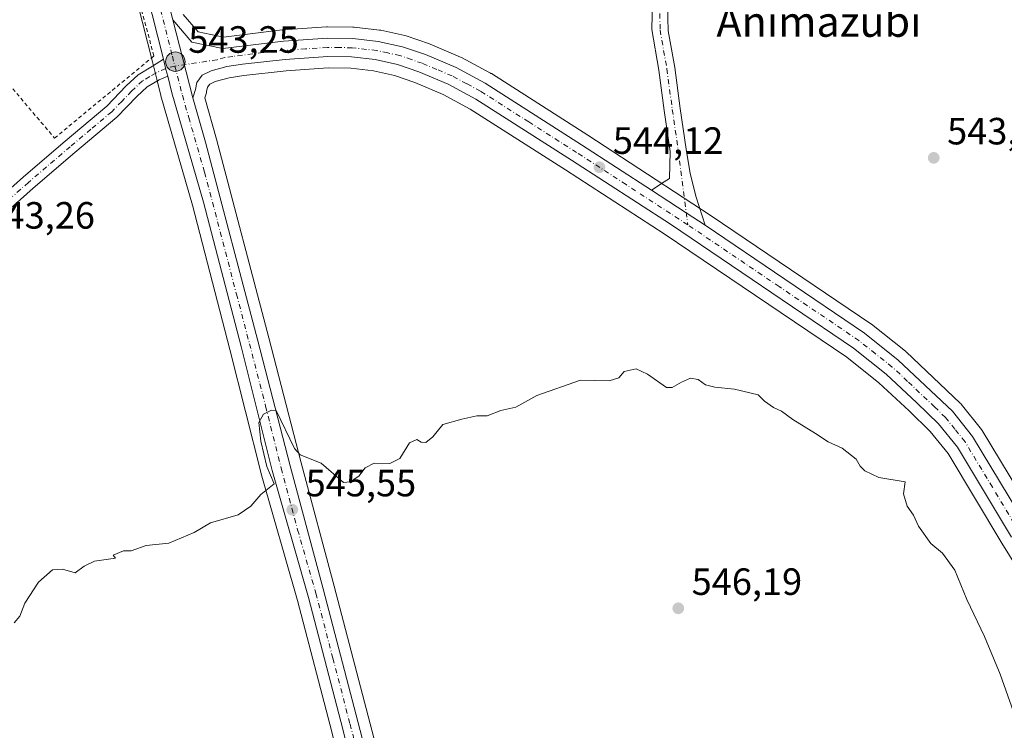
# Model space of a CAD drawing. Units: metres. Extents: x 576542 to 579971, y 4747365 to 4749717.
# Drawn here: x 578939 to 579199, y 4749401 to 4749588 of the extents above; entities that cross this region are included whole.
import ezdxf
from ezdxf.enums import TextEntityAlignment as Align

# ---------------------------------------------------------------- set-up
doc = ezdxf.new("R2010")
doc.units = ezdxf.units.M
doc.header["$MEASUREMENT"] = 0
doc.linetypes.add('DGN Style 2', pattern=[1.6480167562047852, 0.988810053722871, -0.6592067024819142])
doc.linetypes.add('DGN Style 4', pattern=[2.6384748266838614, 1.318413404963828, -0.6592067024819142, 0.001648016756204785, -0.6592067024819142])
for name, color, linetype, lineweight in [('Alambrada', 7, 'DGN Style 2', 0), ('Camino Cxs', 7, 'Continuous', 0), ('Camino eje', 30, 'DGN Style 4', 13), ('Carretera de calzada única Cxs', 7, 'Continuous', 13), ('Carretera de calzada única eje', 7, 'DGN Style 4', 0), ('Corriente natural eje', 4, 'DGN Style 4', 0), ('Curva de nivel normal', 30, 'Continuous', 0), ('Núcleo urbano CxS', 7, 'Continuous', 0), ('Prado CxS', 92, 'Continuous', 0), ('Punto de cota en terreno', 7, 'Continuous', 0), ('Punto kilométrico de carretera', 7, 'Continuous', 0), ('Rótulo de punto de cota en terreno', 7, 'Continuous', 0), ('Suelo desnudo CxS', 253, 'Continuous', 0), ('Texto cartográfico', 7, 'Continuous', 0)]:
    doc.layers.add(name, color=color, linetype=linetype, lineweight=lineweight)
doc.styles.add('Style-Arial', font='txt')

# ---------------------------------------------------------------- blocks, each defined once
blk = doc.blocks.new('*U8')
at = {"layer": 'Núcleo urbano CxS', "color": 7, "linetype": 'Continuous', "lineweight": 0}
for points in [[(579226.4027000006, 4749405.135700001, 542.6971999999951), (579198.2414999995, 4749450.413899999, 543.9032000000007), (579184.0346999997, 4749473.9987, 544.1437000000005), (579179.3278999999, 4749479.8563, 544.263300000006), (579173.7632999998, 4749485.2555, 544.273199999996), (579165.7515000004, 4749492.7147, 544.1686999999947), (579157.2938999999, 4749499.4397, 544.1959999999963), (579109.1243000003, 4749531.998299999, 544.0080000000017), (579083.0881000003, 4749548.8665, 543.7375999999931), (579057.9419, 4749564.9001, 543.4572999999946), (579050.8415000001, 4749568.712300001, 543.448000000004), (579043.3683000002, 4749571.8859, 543.3974000000017), (579037.9380999999, 4749573.737299999, 543.3374999999943), (579032.4062999999, 4749574.966700001, 543.369399999996), (579026.4587000003, 4749575.6327, 543.3861000000034), (579020.4659000002, 4749575.728499999, 543.3683000000019), (579009.3938999996, 4749574.9911, 543.2370999999986), (578998.2605, 4749573.766100001, 543.1793000000034), (578994.3441000005, 4749573.1417, 543.1575000000012), (578990.6781000001, 4749572.1647, 543.1489000000003), (578989.2537000002, 4749571.476700001, 543.1523000000016), (578988.6653000005, 4749570.6669, 543.1589999999997), (578988.4167, 4749569.4769, 543.1698999999935), (578988.3447000004, 4749569.198899999, 543.1725000000006), (578987.9115000004, 4749567.8069, 543.1861999999965), (578991.0329, 4749556.9705, 543.3242000000029), (578991.0509000003, 4749556.905300001, 543.3252999999969), (579004.8630999997, 4749504.5471, 544.2272999999988), (579013.3614999996, 4749471.572699999, 544.9119000000064), (579022.0701000001, 4749439.078299999, 545.6209999999992), (579040.0421000002, 4749370.4209, 546.9376000000047)], [(579021.4307000004, 4749400.5975, 546.2943999999989), (579012.4062999999, 4749435.2477, 545.4811000000045), (579002.7966999998, 4749468.6917, 544.7158999999956), (579002.7701000003, 4749468.7905, 544.7149999999965), (578994.5733000003, 4749501.4783, 544.0825000000041), (578984.6867000004, 4749539.546700001, 543.4951000000001), (578976.3579000002, 4749568.377499999, 543.0412000000069), (578976.3321000002, 4749568.473099999, 543.0385999999999), (578975.2319, 4749572.813899999, 542.9455000000017), (578974.0916999998, 4749577.3245, 542.8852000000043), (578962.0674999999, 4749624.8413, 541.7694999999949)], [(578982.2379000001, 4749589.8683, 542.860799999995), (578986.1407000005, 4749585.2501, 542.9213000000018), (578992.8295, 4749583.8781, 542.8997999999992), (579008.3295, 4749585.8071, 542.9015000000073), (579008.5009000005, 4749585.8235, 542.9018999999971), (579020.0708999997, 4749586.593499999, 542.9253000000026), (579020.2925000004, 4749586.5999, 542.9251999999979), (579027.0049000002, 4749586.499700001, 542.999299999996), (579027.2962999997, 4749586.4813, 543.0047999999952), (579034.0362999998, 4749585.7213, 543.1238000000012), (579034.2210999997, 4749585.694499999, 543.1272000000026), (579034.3485000003, 4749585.669299999, 543.1301999999996), (579040.7185000004, 4749584.259299999, 543.2562999999936), (579041.0411, 4749584.1687, 543.2621999999974), (579047.1785000004, 4749582.0689, 543.3395000000019), (579047.3535000002, 4749582.0011, 543.3410000000003), (579055.4234999996, 4749578.5711, 543.3410000000003), (579055.6671000002, 4749578.454500001, 543.3408000000054), (579063.3371000001, 4749574.344500001, 543.3794999999955), (579063.4200999998, 4749574.2981, 543.3800000000047), (579063.5333000004, 4749574.229499999, 543.3809000000037), (579088.9763000002, 4749558.0011, 543.6070999999939), (579107.0295000002, 4749546.2225, 543.9174000000058), (579121.5604999998, 4749536.738500001, 544.0176000000065), (579163.6413000004, 4749508.264699999, 544.040399999998), (579163.8271000005, 4749508.1283, 544.0390000000043), (579172.7571, 4749501.0283, 544.1826000000001), (579172.8185000002, 4749500.9783, 544.1834999999992), (579172.9527000003, 4749500.858700001, 544.1863000000012), (579187.2226999998, 4749487.3487, 543.979600000006), (579187.4583000002, 4749487.0985, 543.9712000000001), (579187.4993000003, 4749487.0485, 543.9700000000012), (579192.8393000001, 4749480.398499999, 543.6435999999958), (579193.0698999995, 4749480.0681, 543.6275000000023), (579207.5083, 4749456.097300001, 542.700800000006)]]:
    blk.add_polyline3d(points, dxfattribs=at)
blk = doc.blocks.new('*U13')
at = {"layer": 'Prado CxS', "color": 92, "linetype": 'Continuous', "lineweight": 0}
blk.add_polyline3d([(578802.3021, 4749704.207900001, 539.5446999999986), (578940.2411000002, 4749705.777100001, 539.9513000000006), (578940.3617000004, 4749705.2905, 539.9576999999991), (578940.3929000003, 4749705.171700001, 539.9593000000023), (578940.4014999997, 4749705.1163, 539.9599000000017), (578940.4237000003, 4749705.0283, 539.9609999999957), (578962.0674999999, 4749624.8413, 541.7694999999949), (578974.0916999998, 4749577.3245, 542.8852000000043), (578975.2319, 4749572.813899999, 542.9455000000017), (578976.3321000002, 4749568.473099999, 543.0385999999999), (578976.3579000002, 4749568.377499999, 543.0412000000069), (578984.6867000004, 4749539.546700001, 543.4951000000001), (578994.5733000003, 4749501.4783, 544.0825000000041), (579002.7701000003, 4749468.7905, 544.7149999999965), (579002.7966999998, 4749468.6917, 544.7158999999956), (579012.4062999999, 4749435.2477, 545.4811000000045), (579021.4307000004, 4749400.5975, 546.2943999999989), (579029.4250999996, 4749367.7213, 546.773000000001), (579029.4423000002, 4749367.653899999, 546.7731000000058), (579039.9703000002, 4749328.351100001, 547.4437999999936), (579050.2906999998, 4749289.029899999, 548.2630999999965), (579062.1015, 4749245.106699999, 549.220100000006), (579084.0273000002, 4749162.272500001, 550.9608000000007)], dxfattribs=at)
blk = doc.blocks.new('5PATER')
at = {"layer": 'Suelo desnudo CxS', "linetype": 'Continuous', "lineweight": 0}
h = blk.add_hatch(color=51, dxfattribs=at)
edge = h.paths.add_edge_path()
edge.add_ellipse((0, 0), major_axis=(-0.1095731443231308, -0.1110710700762829), ratio=0.9994222409660322, start_angle=0, end_angle=360)
blk = doc.blocks.new('5HITCA')
at = {"layer": 'Corriente natural eje', "linetype": 'Continuous', "lineweight": 0}
h = blk.add_hatch(color=1, dxfattribs=at)
edge = h.paths.add_edge_path()
edge.add_arc((0, 0), 0.2558578010358639, 0, 360)
at = {"layer": 'Corriente natural eje', "color": 7, "linetype": 'Continuous', "lineweight": 0}
blk.add_circle((0, 0), 0.2558578010358639, dxfattribs=at)

msp = doc.modelspace()

# ---------------------------------------------------------------- linework, layer by layer
at = {"layer": 'Alambrada', "color": 7, "linetype": 'DGN Style 2', "lineweight": 0}
msp.add_polyline3d([(578893.6201, 4749621.850099999, 541.2249000000012), (578948.2801000001, 4749557.220100001, 543.1897999999928), (578974.5000999998, 4749578.9001, 542.9722000000038), (578949.9401000004, 4749670.170100001, 540.8407000000007), (578949.7301000003, 4749671.0101, 540.8245000000024)], dxfattribs=at)
at = {"layer": 'Camino Cxs', "color": 7, "linetype": 'Continuous', "lineweight": 0, "extrusion": (-0.461329200557078, -0.1144401879772348, 0.8798174879423019), "elevation": -810163.876115482, "flags": 128}
msp.add_lwpolyline([(-4470457.850798119, 1500782.2611636), (-4470455.077082691, 1500782.275890779), (-4470453.218711712, 1500782.299033489)], dxfattribs=at)
at = {"layer": 'Camino Cxs', "color": 7, "linetype": 'Continuous', "lineweight": 0, "extrusion": (-0.5459346644209246, -0.8351934366761005, 0.06638723911096961), "elevation": -4282905.323905182, "flags": 128}
msp.add_lwpolyline([(-2113938.565062582, 285504.1368317666), (-2113927.610822496, 285504.2541906681), (-2113921.684574153, 285504.3999121393)], dxfattribs=at)
at = {"layer": 'Camino Cxs', "color": 7, "linetype": 'Continuous', "lineweight": 0}
for points in [[(579110.0191000003, 4749592.208900001, 542.7102000000014), (579110.2198999999, 4749585.547700001, 543.162599999996), (579111.9600999998, 4749575.8201, 542.8882000000012), (579113.3800999997, 4749565.0601, 543.1061999999947), (579114.9401000004, 4749554.3101, 543.4591999999975), (579116.0201000003, 4749547.9301, 543.8570999999939), (579117.5701000001, 4749541.6601, 544.2019), (579119.9101, 4749534.2401, 544.2985000000045), (579114.9442999996, 4749537.474500001, 544.1530999999959), (579105.7708999999, 4749543.4615, 544.0359999999928), (579109.1001000004, 4749545.6501, 543.9823000000034), (579110.5500999996, 4749546.600099999, 543.885500000004), (579110.7401000002, 4749553.6501, 543.5062000000034), (579109.1700999998, 4749564.470100001, 543.1008000000002), (579107.7600999996, 4749575.1601, 542.8390000000073), (579105.8435000004, 4749585.8947, 542.5886000000028), (579106.0169000002, 4749593.370300001, 542.4401000000071)], [(579105.7708999999, 4749543.4615, 544.0359999999928), (579109.1001000004, 4749545.6501, 543.9823000000034), (579110.5500999996, 4749546.600099999, 543.885500000004), (579110.7401000002, 4749553.6501, 543.5062000000034), (579109.1700999998, 4749564.470100001, 543.1008000000002), (579107.7600999996, 4749575.1601, 542.8390000000073), (579105.8435000004, 4749585.8947, 542.5886000000028), (579106.0169000002, 4749593.370300001, 542.4401000000071)], [(579110.0191000003, 4749592.208900001, 542.7102000000014), (579110.2198999999, 4749585.547700001, 543.162599999996), (579111.9600999998, 4749575.8201, 542.8882000000012), (579113.3800999997, 4749565.0601, 543.1061999999947), (579114.9401000004, 4749554.3101, 543.4591999999975), (579116.0201000003, 4749547.9301, 543.8570999999939), (579117.5701000001, 4749541.6601, 544.2019), (579119.9101, 4749534.2401, 544.2985000000045)], [(578931.6401000004, 4749539.5001, 543.0647000000026), (578940.1101000002, 4749547.020099999, 543.022100000002), (578951.1300999997, 4749556.450099999, 543.3178999999947), (578962.0500999996, 4749565.630100001, 543.0988999999972), (578967.2200999996, 4749571.0101, 543.0071000000025), (578970.3400999998, 4749573.9301, 542.9812999999995), (578974.1501000002, 4749576.1601, 543.0038000000059), (578977.0023999996, 4749578.047900001, 542.9833000000071), (578977.6829000004, 4749575.358899999, 542.9903000000049), (578978.1501000002, 4749573.5601, 543.0013000000035), (578977.1201, 4749573.110099999, 542.9820999999939), (578975.8501000004, 4749572.620100001, 542.983699999997), (578972.7001, 4749570.770099999, 543.0007000000041), (578969.9801000003, 4749568.220100001, 543.0127999999969), (578964.7401000002, 4749562.7601, 543.0531000000046), (578953.6700999998, 4749553.460100001, 543.1779999999999), (578942.6801000005, 4749544.0601, 543.107799999998), (578925.8101000004, 4749529.0701, 543.1769000000058)], [(578931.6401000004, 4749539.5001, 543.0647000000026), (578940.1101000002, 4749547.020099999, 543.022100000002), (578951.1300999997, 4749556.450099999, 543.3178999999947), (578962.0500999996, 4749565.630100001, 543.0988999999972), (578967.2200999996, 4749571.0101, 543.0071000000025), (578970.3400999998, 4749573.9301, 542.9812999999995), (578974.1501000002, 4749576.1601, 543.0038000000059), (578977.0025000004, 4749578.047900001, 542.9833000000071)], [(578978.1501000002, 4749573.5601, 543.0013000000035), (578977.1201, 4749573.110099999, 542.9820999999939), (578975.8501000004, 4749572.620100001, 542.983699999997), (578972.7001, 4749570.770099999, 543.0007000000041), (578969.9801000003, 4749568.220100001, 543.0127999999969), (578964.7401000002, 4749562.7601, 543.0531000000046), (578953.6700999998, 4749553.460100001, 543.1779999999999), (578942.6801000005, 4749544.0601, 543.107799999998), (578925.8101000004, 4749529.0701, 543.1769000000058)]]:
    msp.add_polyline3d(points, dxfattribs=at)
at = {"layer": 'Camino eje', "color": 30, "linetype": 'DGN Style 4', "lineweight": 13}
for points in [[(579108.0179000003, 4749592.7895, 542.4897000000057), (579108.0311000004, 4749585.7213, 542.6992000000029), (579109.8601000002, 4749575.4901, 542.8610999999946), (579111.2751000002, 4749564.765100001, 543.1205000000045), (579112.8400999998, 4749553.9801, 543.4628999999986), (579115.3400999998, 4749534.370100001, 544.129700000005)], [(578980.0401, 4749576.210100001, 543.046100000007), (578977.6161000002, 4749575.6227, 542.9891000000061), (578975.0000999998, 4749574.390100001, 542.9925999999978), (578973.4250999996, 4749573.465100001, 542.9931999999973), (578971.5201000003, 4749572.350099999, 542.9946000000054), (578968.6001000004, 4749569.6151, 543.0093999999954), (578966.0151000004, 4749566.925100001, 543.0426000000007), (578963.3951000003, 4749564.1951, 543.0755000000064), (578957.8601000002, 4749559.545100001, 543.2057999999961), (578952.4001000002, 4749554.9551, 543.2880000000005), (578941.3951000003, 4749545.540100001, 543.0714000000007), (578937.1601, 4749541.780099999, 543.0981000000029)]]:
    msp.add_polyline3d(points, dxfattribs=at)
at = {"layer": 'Carretera de calzada única Cxs', "color": 7, "linetype": 'Continuous', "lineweight": 13, "extrusion": (-0.145816084304667, -0.01716216418835322, 0.9891628428516844), "elevation": -165400.0987858124, "flags": 128}
msp.add_lwpolyline([(-4649341.876028306, 1118020.225434038), (-4649390.508722096, 1118013.763893906), (-4649472.701602891, 1118001.504880433)], dxfattribs=at)
at = {"layer": 'Carretera de calzada única Cxs', "color": 7, "linetype": 'Continuous', "lineweight": 13, "extrusion": (-0.004193680036920366, 0.01637759135602496, 0.9998570835620073), "elevation": 75901.54745370804, "flags": 128}
msp.add_lwpolyline([(-1739060.911687825, -4456851.404177854), (-1739060.911687825, -4456872.692492208)], dxfattribs=at)
msp.add_lwpolyline([(-1739060.911687825, -4456851.404177854), (-1739060.911687825, -4456872.692492208)], dxfattribs=at)
at = {"layer": 'Carretera de calzada única Cxs', "color": 7, "linetype": 'Continuous', "lineweight": 13, "extrusion": (-0.461329200557078, -0.1144401879772348, 0.8798174879423019), "elevation": -810163.876115482, "flags": 128}
msp.add_lwpolyline([(-4470457.850798119, 1500782.2611636), (-4470455.077082691, 1500782.275890779), (-4470453.218711712, 1500782.299033489)], dxfattribs=at)
at = {"layer": 'Carretera de calzada única Cxs', "color": 7, "linetype": 'Continuous', "lineweight": 13, "extrusion": (-0.5459346644209246, -0.8351934366761005, 0.06638723911096961), "elevation": -4282905.323905182, "flags": 128}
msp.add_lwpolyline([(-2113938.565062582, 285504.1368317666), (-2113927.610822496, 285504.2541906681), (-2113921.684574153, 285504.3999121393)], dxfattribs=at)
at = {"layer": 'Carretera de calzada única Cxs', "color": 7, "linetype": 'Continuous', "lineweight": 13}
for points in [[(579032.3400999998, 4749368.4301, 547.0179999999964), (579024.3400999998, 4749401.3301, 546.4550000000017), (579015.3000999996, 4749436.040100001, 545.874299999996), (579005.6801000005, 4749469.520099999, 544.9057999999932), (578997.4801000003, 4749502.220100001, 544.324099999998), (578987.5800999999, 4749540.340100001, 543.5984000000026), (578979.2401000002, 4749569.210100001, 543.0769), (578978.1501000002, 4749573.5601, 543.0013000000035), (578977.6829000004, 4749575.358899999, 542.9903000000049), (578977.0023999996, 4749578.047900001, 542.9833000000071), (578964.9700999996, 4749625.600099999, 542.034599999999), (578943.3195000002, 4749705.812100001, 540.234700000001), (578948.9508999996, 4749705.8762, 540.4502999999969), (578951.1001000004, 4749696.0801, 540.6649000000034), (578969.7600999996, 4749626.850099999, 542.0725999999995), (578979.5000999998, 4749588.460100001, 542.8608999999997), (578984.7801000001, 4749567.840100001, 543.2207999999955), (578988.1501000002, 4749556.140100001, 543.430600000007), (579001.9600999998, 4749503.790100001, 544.423299999995), (579010.4600999998, 4749470.8101, 545.1138000000064), (579019.1700999998, 4749438.3101, 545.7213999999949), (579037.1401000004, 4749369.6601, 547.1006999999954)], [(579200.8000999996, 4749451.9801, 543.6858000000066), (579186.5000999998, 4749475.720100001, 544.5871000000043), (579181.5500999996, 4749481.880100001, 544.7666999999929), (579175.8300999999, 4749487.4301, 544.4579999999987), (579167.7100999998, 4749494.9901, 544.3353999999963), (579159.0701000001, 4749501.860099999, 544.3261000000057), (579110.7801000001, 4749534.5001, 544.0601000000024), (579084.7100999998, 4749551.390100001, 543.9104999999981), (579059.4600999998, 4749567.4901, 543.5672999999952), (579052.1401000004, 4749571.420100001, 543.5066999999982), (579044.4401000004, 4749574.690099999, 543.8784000000014), (579038.7500999998, 4749576.630100001, 543.7819000000018), (579032.9001000002, 4749577.9301, 543.4839000000065), (579026.6501000002, 4749578.630100001, 543.3996000000043), (579020.3901000004, 4749578.7301, 543.3448999999965), (579009.1300999997, 4749577.9801, 543.2764000000025), (578997.8601000002, 4749576.7401, 543.1864999999962), (578993.7200999996, 4749576.0801, 543.1679000000004), (578989.6300999997, 4749574.9901, 543.1693999999989), (578987.2701000003, 4749573.850099999, 543.1785999999993), (578985.8601000002, 4749571.9101, 543.188599999994), (578985.4801000003, 4749570.090100001, 543.2075000000041), (578984.7801000001, 4749567.840100001, 543.2207999999955), (578979.5000999998, 4749588.460100001, 542.8608999999997), (578984.5201000003, 4749582.520099999, 542.9756000000052), (578992.7100999998, 4749580.840100001, 543.0822999999946), (579008.7001, 4749582.8301, 543.1935999999987), (579020.2701000003, 4749583.600099999, 543.2737000000052), (579026.9600999998, 4749583.5001, 543.3527999999933), (579033.7001, 4749582.7401, 543.4504000000015), (579040.0701000001, 4749581.3301, 543.5356999999931), (579046.1801000005, 4749579.2401, 543.5322000000015), (579054.2500999998, 4749575.8101, 543.5151999999945), (579061.9200999998, 4749571.700099999, 543.585500000001), (579087.3501000004, 4749555.4801, 543.797900000005), (579105.7708999999, 4749543.4615, 544.0359999999928), (579114.9442999996, 4749537.474500001, 544.1530999999959), (579119.9101, 4749534.2401, 544.2985000000045), (579161.9600999998, 4749505.780099999, 544.620299999995), (579170.8901000004, 4749498.6801, 544.5004999999946), (579185.1601, 4749485.170100001, 547.8611999999994), (579190.5000999998, 4749478.520099999, 546.4665999999997), (579204.9501, 4749454.530099999, 543.1543999999994)], [(578979.5000999998, 4749588.460100001, 542.8608999999997), (578984.5201000003, 4749582.520099999, 542.9756000000052), (578992.7100999998, 4749580.840100001, 543.0822999999946), (579008.7001, 4749582.8301, 543.1935999999987), (579020.2701000003, 4749583.600099999, 543.2737000000052), (579026.9600999998, 4749583.5001, 543.3527999999933), (579033.7001, 4749582.7401, 543.4504000000015), (579040.0701000001, 4749581.3301, 543.5356999999931), (579046.1801000005, 4749579.2401, 543.5322000000015), (579054.2500999998, 4749575.8101, 543.5151999999945), (579061.9200999998, 4749571.700099999, 543.585500000001), (579087.3501000004, 4749555.4801, 543.797900000005), (579105.7708999999, 4749543.4615, 544.0359999999928)], [(579200.8000999996, 4749451.9801, 543.6858000000066), (579186.5000999998, 4749475.720100001, 544.5871000000043), (579181.5500999996, 4749481.880100001, 544.7666999999929), (579175.8300999999, 4749487.4301, 544.4579999999987), (579167.7100999998, 4749494.9901, 544.3353999999963), (579159.0701000001, 4749501.860099999, 544.3261000000057), (579110.7801000001, 4749534.5001, 544.0601000000024), (579084.7100999998, 4749551.390100001, 543.9104999999981), (579059.4600999998, 4749567.4901, 543.5672999999952), (579052.1401000004, 4749571.420100001, 543.5066999999982), (579044.4401000004, 4749574.690099999, 543.8784000000014), (579038.7500999998, 4749576.630100001, 543.7819000000018), (579032.9001000002, 4749577.9301, 543.4839000000065), (579026.6501000002, 4749578.630100001, 543.3996000000043), (579020.3901000004, 4749578.7301, 543.3448999999965), (579009.1300999997, 4749577.9801, 543.2764000000025), (578997.8601000002, 4749576.7401, 543.1864999999962), (578993.7200999996, 4749576.0801, 543.1679000000004), (578989.6300999997, 4749574.9901, 543.1693999999989), (578987.2701000003, 4749573.850099999, 543.1785999999993), (578985.8601000002, 4749571.9101, 543.188599999994), (578985.4801000003, 4749570.090100001, 543.2075000000041), (578984.7801000001, 4749567.840100001, 543.2207999999955)], [(579169.4029000001, 4748850.0101, 558.0121000000072), (579169.1815, 4748850.828500001, 557.9869999999937), (579154.2600999996, 4748906.0801, 556.9759000000049), (579146.3300999999, 4748934.7601, 556.1545000000042), (579137.7100999998, 4748968.6601, 555.386599999998), (579128.0401, 4749004.960100001, 554.4955999999949), (579118.1201, 4749044.0801, 553.7403999999951), (579108.0000999998, 4749083.4001, 552.8390000000073), (579096.8400999998, 4749124.520099999, 552.0941000000021), (579086.9301000005, 4749163.030099999, 551.2396000000008), (579065.0000999998, 4749245.880100001, 549.7621999999974), (579053.1901000004, 4749289.800100001, 548.4673999999941), (579042.8701, 4749329.120100001, 547.8656000000046), (579032.3400999998, 4749368.4301, 547.0179999999964), (579024.3400999998, 4749401.3301, 546.4550000000017), (579015.3000999996, 4749436.040100001, 545.874299999996), (579005.6801000005, 4749469.520099999, 544.9057999999932), (578997.4801000003, 4749502.220100001, 544.324099999998), (578987.5800999999, 4749540.340100001, 543.5984000000026), (578979.2401000002, 4749569.210100001, 543.0769), (578978.1501000002, 4749573.5601, 543.0013000000035)], [(578984.7801000001, 4749567.840100001, 543.2207999999955), (578988.1501000002, 4749556.140100001, 543.430600000007), (579001.9600999998, 4749503.790100001, 544.423299999995), (579010.4600999998, 4749470.8101, 545.1138000000064), (579019.1700999998, 4749438.3101, 545.7213999999949), (579037.1401000004, 4749369.6601, 547.1006999999954), (579058.6501000002, 4749287.7301, 548.6067999999941), (579069.8601000002, 4749244.870100001, 549.6247000000003), (579081.7401000002, 4749199.0101, 550.5939999999973), (579091.3300999999, 4749164.590100001, 551.3252999999969), (579094.3800999997, 4749151.520099999, 551.5678999999947), (579094.9664000003, 4749149.324100001, 551.6042000000016)], [(579119.9101, 4749534.2401, 544.2985000000045), (579161.9600999998, 4749505.780099999, 544.620299999995), (579170.8901000004, 4749498.6801, 544.5004999999946), (579185.1601, 4749485.170100001, 547.8611999999994), (579190.5000999998, 4749478.520099999, 546.4665999999997), (579204.9501, 4749454.530099999, 543.1543999999994), (579228.6201, 4749416.530099999, 542.3478000000032), (579237.3701, 4749406.360099999, 541.9723999999987), (579247.5900999998, 4749397.130100001, 541.4676000000036), (579264.7001, 4749385.9901, 543.5660999999964)]]:
    msp.add_polyline3d(points, dxfattribs=at)
at = {"layer": 'Carretera de calzada única eje', "color": 7, "linetype": 'DGN Style 4', "lineweight": 0}
for points in [[(578946.1290999996, 4749705.8441, 540.4106000000029), (578947.2100999998, 4749700.940099999, 540.5464999999967), (578958.0301000001, 4749660.840100001, 541.3984999999957), (578967.3601000002, 4749626.220100001, 542.124800000005), (578972.2301000003, 4749607.030099999, 542.516499999998), (578979.3701, 4749578.8301, 543.0031000000017), (578980.0401, 4749576.210100001, 543.046100000007)], [(579115.3400999998, 4749534.370100001, 544.129700000005), (579099.0601000004, 4749544.9901, 543.9572000000044), (579086.0301000001, 4749553.4301, 543.8583000000071), (579073.4001000002, 4749561.4801, 543.7188000000025), (579060.6901000004, 4749569.590100001, 543.585699999996), (579057.0301000001, 4749571.5601, 543.5815000000002), (579053.2001, 4749573.610099999, 543.5282000000007), (579049.1601, 4749575.3301, 543.5121000000072), (579045.3101000004, 4749576.960100001, 543.6407000000036), (579042.4700999996, 4749577.9301, 543.6818000000058), (579039.4101, 4749578.9801, 543.624800000005), (579036.2200999996, 4749579.6801, 543.5592999999935), (579033.3000999996, 4749580.3301, 543.480899999995), (579026.8101000004, 4749581.0601, 543.4149000000034), (579023.4600999998, 4749581.110099999, 543.3834999999963), (579020.3300999999, 4749581.1601, 543.3478000000032), (579014.5401, 4749580.780099999, 543.2921999999963), (579008.9101, 4749580.4001, 543.2416999999987), (579003.2801000001, 4749579.780099999, 543.2072999999946), (578995.2801000001, 4749578.790100001, 543.1392000000051), (578993.2200999996, 4749578.460100001, 543.1282000000066), (578991.1700999998, 4749577.9101, 543.1284000000014), (578980.0401, 4749576.210100001, 543.046100000007)], [(578980.0401, 4749576.210100001, 543.046100000007), (578982.0100999996, 4749568.520099999, 543.1521000000066), (578983.7001, 4749562.670100001, 543.2544000000053), (578987.8601000002, 4749548.2401, 543.556500000006), (578991.3201000001, 4749535.1501, 543.7897999999988), (578996.2701000003, 4749516.090100001, 544.1287000000011), (578999.7200999996, 4749503.0001, 544.363599999997), (579003.9700999996, 4749486.5101, 544.6919999999955), (579008.0701000001, 4749470.1601, 545.0138000000006), (579012.4200999998, 4749453.9101, 545.4308000000019), (579017.2301000003, 4749437.170100001, 545.8041999999987), (579021.7301000003, 4749420.0101, 546.2544000000053), (579026.2500999998, 4749402.6601, 546.4943000000058), (579030.7401000002, 4749385.4901, 546.7909000000072), (579034.7401000002, 4749369.040100001, 547.0666000000056), (579040.0000999998, 4749349.390100001, 547.408500000005), (579045.3800999997, 4749328.9101, 547.8853999999993), (579050.5401, 4749309.2501, 548.2856000000029), (579055.9200999998, 4749288.7601, 548.568499999994), (579061.8201000001, 4749266.800100001, 549.1472000000067), (579067.4301000005, 4749245.370100001, 549.6248999999953), (579073.3701, 4749222.440099999, 550.043399999995)], [(579262.6801000005, 4749384.4001, 541.611699999994), (579262.2301000003, 4749384.690099999, 541.5409999999974), (579246.2401000002, 4749395.100099999, 541.6606999999931), (579242.9401000004, 4749397.3301, 541.7446999999956), (579237.8300999999, 4749401.940099999, 541.9799000000058), (579234.8101000004, 4749404.5001, 542.238200000007), (579233.1601, 4749406.540100001, 542.2277999999933), (579228.7801000001, 4749411.620100001, 542.6153000000049), (579214.7100999998, 4749434.2501, 543.0926000000036), (579202.8800999997, 4749453.2501, 543.4422999999952), (579195.7200999996, 4749465.120100001, 544.5400999999983), (579188.5000999998, 4749477.120100001, 545.0396999999939), (579185.8300999999, 4749480.440099999, 546.1845999999932), (579183.3501000004, 4749483.520099999, 546.022100000002), (579180.4901000002, 4749486.300100001, 546.0029999999971), (579173.3601000002, 4749493.050100001, 544.5371000000014), (579169.3000999996, 4749496.8301, 544.4158000000025), (579164.8300999999, 4749500.380100001, 544.4155000000028), (579160.5100999996, 4749503.8201, 544.4499999999971), (579139.4801000003, 4749518.050100001, 544.287599999996), (579115.3400999998, 4749534.370100001, 544.129700000005)]]:
    msp.add_polyline3d(points, dxfattribs=at)
at = {"layer": 'Curva de nivel normal', "color": 30, "linetype": 'Continuous', "lineweight": 0, "elevation": 545, "flags": 128}
msp.add_lwpolyline([(579201.2699999996, 4749405.869999999), (579197.7800000003, 4749415.84), (579193.6699999999, 4749425.76), (579188.9900000002, 4749435.5), (579185.8499999996, 4749443.26), (579182.5800000001, 4749447.720000001), (579179.5099999999, 4749450.310000001), (579176.2400000002, 4749454.859999999), (579174.9199999999, 4749457.789999999), (579173.2400000002, 4749460.119999999), (579172.25, 4749463.42), (579172.7199999997, 4749466.52), (579165.75, 4749467.74), (579162.0700000003, 4749469.460000001), (579160.8600000005, 4749470.66), (579159.75, 4749472.550000001), (579156.1200000001, 4749475.449999999), (579152.3899999997, 4749477.130000001), (579149.0599999996, 4749479.32), (579143.0599999996, 4749482.970000001), (579140.0599999996, 4749485.220000001), (579137.9400000004, 4749486.140000001), (579135.5800000001, 4749487.859999999), (579133.9400000004, 4749489.529999999), (579127.6600000003, 4749491.039999999), (579122.4600000001, 4749491.49), (579119.9900000002, 4749492.130000001), (579118.0599999996, 4749493.57), (579116.0599999996, 4749493.939999999), (579113.7300000004, 4749492.850000001), (579111.2800000003, 4749491.449999999), (579109.7300000004, 4749491.430000001), (579104.7400000002, 4749494.980000001), (579101.7400000002, 4749496.359999999), (579098.5999999996, 4749495.65), (579097.1900000004, 4749494.02), (579094.5999999996, 4749493.189999999), (579087.0700000003, 4749493.369999999), (579075.5700000003, 4749489.34), (579069.9800000004, 4749486.210000001), (579065.9900000002, 4749485.369999999), (579062.4000000004, 4749483.949999999), (579059.7400000002, 4749483.939999999), (579055.7400000002, 4749483.119999999), (579050.7400000002, 4749481.699999999), (579048.0700000003, 4749478.42), (579046.2300000004, 4749476.939999999), (579045.0499999998, 4749476.980000001), (579043.9000000004, 4749477.689999999), (579041.9199999999, 4749476.859999999), (579039.3600000005, 4749472.74), (579036.7599999999, 4749471.359999999), (579032.6200000001, 4749471.51), (579030.2000000002, 4749470.279999999), (579028.5800000001, 4749468.050000001), (579026.2699999996, 4749466.59), (579024.5499999998, 4749466.41), (579018.6200000001, 4749471.449999999), (579013.0499999998, 4749473.720000001), (579011.5499999998, 4749475.33), (579006.7699999996, 4749485.380000001), (579005.5, 4749485.439999999), (579003.3899999997, 4749484.439999999), (579002.1399999997, 4749482.199999999), (579002.7300000004, 4749477.27), (579004.29, 4749470.600000001), (579006.2199999997, 4749466), (579002.75, 4749463.199999999), (579000.0800000001, 4749460.109999999), (578996.75, 4749457.859999999), (578989.4100000003, 4749455.779999999), (578985.0800000001, 4749453.15), (578978.4100000003, 4749450.350000001), (578972.4199999999, 4749449.74), (578968.5199999996, 4749448.359999999), (578966.5, 4749448.33), (578963.7300000004, 4749447.230000001), (578964.4000000004, 4749446.439999999), (578958.8300000001, 4749445.66), (578956.0899999999, 4749444.350000001), (578953.7599999999, 4749442.51), (578950.4199999999, 4749443.49), (578947.7599999999, 4749443.34), (578944.04, 4749440.130000001), (578940.4199999999, 4749434.52), (578939.0999999996, 4749431.140000001), (578937.5999999996, 4749429.380000001)], dxfattribs=at)
at = {"layer": 'Núcleo urbano CxS', "color": 7, "linetype": 'Continuous', "lineweight": 0}
for points in [[(578940.2411000002, 4749705.7772, 539.9513000000006), (578940.3617000004, 4749705.2905, 539.9576999999991), (578940.3929000003, 4749705.171700001, 539.9593000000023), (578940.4014999997, 4749705.1163, 539.9599000000017), (578940.4237000003, 4749705.0283, 539.9609999999957), (578962.0674999999, 4749624.8413, 541.7694999999949), (578974.0916999998, 4749577.3245, 542.8852000000043), (578975.2319, 4749572.813899999, 542.9455000000017), (578976.3321000002, 4749568.473099999, 543.0385999999999), (578976.3579000002, 4749568.377499999, 543.0412000000069), (578984.6867000004, 4749539.546700001, 543.4951000000001), (578994.5733000003, 4749501.4783, 544.0825000000041), (579002.7701000003, 4749468.7905, 544.7149999999965), (579002.7966999998, 4749468.6917, 544.7158999999956), (579012.4062999999, 4749435.2477, 545.4811000000045), (579021.4307000004, 4749400.5975, 546.2943999999989), (579029.4250999996, 4749367.7213, 546.773000000001), (579029.4423000002, 4749367.653899999, 546.7731000000058), (579039.9703000002, 4749328.351100001, 547.4437999999936), (579050.2906999998, 4749289.029899999, 548.2630999999965), (579062.1015, 4749245.106699999, 549.220100000006), (579084.0273000002, 4749162.272500001, 550.9608000000007)], [(578982.2379000001, 4749589.8683, 542.860799999995), (578986.1407000005, 4749585.2501, 542.9213000000018), (578992.8295, 4749583.8781, 542.8997999999992), (579008.3295, 4749585.8071, 542.9015000000073), (579008.5009000005, 4749585.8235, 542.9018999999971), (579020.0708999997, 4749586.593499999, 542.9253000000026), (579020.2925000004, 4749586.5999, 542.9251999999979), (579027.0049000002, 4749586.499700001, 542.999299999996), (579027.2962999997, 4749586.4813, 543.0047999999952), (579034.0362999998, 4749585.7213, 543.1238000000012), (579034.2210999997, 4749585.694499999, 543.1272000000026), (579034.3485000003, 4749585.669299999, 543.1301999999996), (579040.7185000004, 4749584.259299999, 543.2562999999936), (579041.0411, 4749584.1687, 543.2621999999974), (579047.1785000004, 4749582.0689, 543.3395000000019), (579047.3535000002, 4749582.0011, 543.3410000000003), (579055.4234999996, 4749578.5711, 543.3410000000003), (579055.6671000002, 4749578.454500001, 543.3408000000054), (579063.3371000001, 4749574.344500001, 543.3794999999955), (579063.4200999998, 4749574.2981, 543.3800000000047), (579063.5333000004, 4749574.229499999, 543.3809000000037), (579088.9763000002, 4749558.0011, 543.6070999999939), (579107.0295000002, 4749546.2225, 543.9174000000058), (579121.5604999998, 4749536.738500001, 544.0176000000065), (579163.6413000004, 4749508.264699999, 544.040399999998), (579163.8271000005, 4749508.1283, 544.0390000000043), (579172.7571, 4749501.0283, 544.1826000000001), (579172.8185000002, 4749500.9783, 544.1834999999992), (579172.9527000003, 4749500.858700001, 544.1863000000012), (579187.2226999998, 4749487.3487, 543.979600000006), (579187.4583000002, 4749487.0985, 543.9712000000001), (579187.4993000003, 4749487.0485, 543.9700000000012), (579192.8393000001, 4749480.398499999, 543.6435999999958), (579193.0698999995, 4749480.0681, 543.6275000000023), (579207.5083, 4749456.097300001, 542.700800000006)], [(579226.4027000006, 4749405.135700001, 542.6971999999951), (579198.2414999995, 4749450.413899999, 543.9032000000007), (579184.0346999997, 4749473.9987, 544.1437000000005), (579179.3278999999, 4749479.8563, 544.263300000006), (579173.7632999998, 4749485.2555, 544.273199999996), (579165.7515000004, 4749492.7147, 544.1686999999947), (579157.2938999999, 4749499.4397, 544.1959999999963), (579109.1243000003, 4749531.998299999, 544.0080000000017), (579083.0881000003, 4749548.8665, 543.7375999999931), (579057.9419, 4749564.9001, 543.4572999999946), (579050.8415000001, 4749568.712300001, 543.448000000004), (579043.3683000002, 4749571.8859, 543.3974000000017), (579037.9380999999, 4749573.737299999, 543.3374999999943), (579032.4062999999, 4749574.966700001, 543.369399999996), (579026.4587000003, 4749575.6327, 543.3861000000034), (579020.4659000002, 4749575.728499999, 543.3683000000019), (579009.3938999996, 4749574.9911, 543.2370999999986), (578998.2605, 4749573.766100001, 543.1793000000034), (578994.3441000005, 4749573.1417, 543.1575000000012), (578990.6781000001, 4749572.1647, 543.1489000000003), (578989.2537000002, 4749571.476700001, 543.1523000000016), (578988.6653000005, 4749570.6669, 543.1589999999997), (578988.4167, 4749569.4769, 543.1698999999935), (578988.3447000004, 4749569.198899999, 543.1725000000006), (578987.9115000004, 4749567.8069, 543.1861999999965), (578991.0329, 4749556.9705, 543.3242000000029), (578991.0509000003, 4749556.905300001, 543.3252999999969), (579004.8630999997, 4749504.5471, 544.2272999999988), (579013.3614999996, 4749471.572699999, 544.9119000000064), (579022.0701000001, 4749439.078299999, 545.6209999999992), (579040.0421000002, 4749370.4209, 546.9376000000047)]]:
    msp.add_polyline3d(points, dxfattribs=at)
at = {"layer": 'Prado CxS', "color": 92, "linetype": 'Continuous', "lineweight": 0}
for points in [[(578940.2411000002, 4749705.7772, 539.9513000000006), (578940.3617000004, 4749705.2905, 539.9576999999991), (578940.3929000003, 4749705.171700001, 539.9593000000023), (578940.4014999997, 4749705.1163, 539.9599000000017), (578940.4237000003, 4749705.0283, 539.9609999999957), (578962.0674999999, 4749624.8413, 541.7694999999949), (578974.0916999998, 4749577.3245, 542.8852000000043), (578975.2319, 4749572.813899999, 542.9455000000017), (578976.3321000002, 4749568.473099999, 543.0385999999999), (578976.3579000002, 4749568.377499999, 543.0412000000069), (578984.6867000004, 4749539.546700001, 543.4951000000001), (578994.5733000003, 4749501.4783, 544.0825000000041), (579002.7701000003, 4749468.7905, 544.7149999999965), (579002.7966999998, 4749468.6917, 544.7158999999956), (579012.4062999999, 4749435.2477, 545.4811000000045), (579021.4307000004, 4749400.5975, 546.2943999999989), (579029.4250999996, 4749367.7213, 546.773000000001), (579029.4423000002, 4749367.653899999, 546.7731000000058), (579039.9703000002, 4749328.351100001, 547.4437999999936), (579050.2906999998, 4749289.029899999, 548.2630999999965), (579062.1015, 4749245.106699999, 549.220100000006), (579084.0273000002, 4749162.272500001, 550.9608000000007)], [(579207.5083, 4749456.097300001, 542.700800000006), (579193.0698999995, 4749480.0681, 543.6275000000023), (579192.8393000001, 4749480.398499999, 543.6435999999958), (579187.4993000003, 4749487.0485, 543.9700000000012), (579187.4583000002, 4749487.0985, 543.9712000000001), (579187.2226999998, 4749487.3487, 543.979600000006), (579172.9527000003, 4749500.858700001, 544.1863000000012), (579172.8185000002, 4749500.9783, 544.1834999999992), (579172.7571, 4749501.0283, 544.1826000000001), (579163.8271000005, 4749508.1283, 544.0390000000043), (579163.6413000004, 4749508.264699999, 544.040399999998), (579121.5604999998, 4749536.738500001, 544.0176000000065), (579107.0295000002, 4749546.2225, 543.9174000000058), (579088.9763000002, 4749558.0011, 543.6070999999939), (579063.5333000004, 4749574.229499999, 543.3809000000037), (579063.4200999998, 4749574.2981, 543.3800000000047), (579063.3371000001, 4749574.344500001, 543.3794999999955), (579055.6671000002, 4749578.454500001, 543.3408000000054), (579055.4234999996, 4749578.5711, 543.3410000000003), (579047.3535000002, 4749582.0011, 543.3410000000003), (579047.1785000004, 4749582.0689, 543.3395000000019), (579041.0411, 4749584.1687, 543.2621999999974), (579040.7185000004, 4749584.259299999, 543.2562999999936), (579034.3485000003, 4749585.669299999, 543.1301999999996), (579034.2210999997, 4749585.694499999, 543.1272000000026), (579034.0362999998, 4749585.7213, 543.1238000000012), (579027.2962999997, 4749586.4813, 543.0047999999952), (579027.0049000002, 4749586.499700001, 542.999299999996), (579020.2925000004, 4749586.5999, 542.9251999999979), (579020.0708999997, 4749586.593499999, 542.9253000000026), (579008.5009000005, 4749585.8235, 542.9018999999971), (579008.3295, 4749585.8071, 542.9015000000073), (578992.8295, 4749583.8781, 542.8997999999992), (578986.1407000005, 4749585.2501, 542.9213000000018), (578982.2379000001, 4749589.8683, 542.860799999995)], [(578982.2379000001, 4749589.8683, 542.860799999995), (578986.1407000005, 4749585.2501, 542.9213000000018), (578992.8295, 4749583.8781, 542.8997999999992), (579008.3295, 4749585.8071, 542.9015000000073), (579008.5009000005, 4749585.8235, 542.9018999999971), (579020.0708999997, 4749586.593499999, 542.9253000000026), (579020.2925000004, 4749586.5999, 542.9251999999979), (579027.0049000002, 4749586.499700001, 542.999299999996), (579027.2962999997, 4749586.4813, 543.0047999999952), (579034.0362999998, 4749585.7213, 543.1238000000012), (579034.2210999997, 4749585.694499999, 543.1272000000026), (579034.3485000003, 4749585.669299999, 543.1301999999996), (579040.7185000004, 4749584.259299999, 543.2562999999936), (579041.0411, 4749584.1687, 543.2621999999974), (579047.1785000004, 4749582.0689, 543.3395000000019), (579047.3535000002, 4749582.0011, 543.3410000000003), (579055.4234999996, 4749578.5711, 543.3410000000003), (579055.6671000002, 4749578.454500001, 543.3408000000054), (579063.3371000001, 4749574.344500001, 543.3794999999955), (579063.4200999998, 4749574.2981, 543.3800000000047), (579063.5333000004, 4749574.229499999, 543.3809000000037), (579088.9763000002, 4749558.0011, 543.6070999999939), (579107.0295000002, 4749546.2225, 543.9174000000058), (579121.5604999998, 4749536.738500001, 544.0176000000065), (579163.6413000004, 4749508.264699999, 544.040399999998), (579163.8271000005, 4749508.1283, 544.0390000000043), (579172.7571, 4749501.0283, 544.1826000000001), (579172.8185000002, 4749500.9783, 544.1834999999992), (579172.9527000003, 4749500.858700001, 544.1863000000012), (579187.2226999998, 4749487.3487, 543.979600000006), (579187.4583000002, 4749487.0985, 543.9712000000001), (579187.4993000003, 4749487.0485, 543.9700000000012), (579192.8393000001, 4749480.398499999, 543.6435999999958), (579193.0698999995, 4749480.0681, 543.6275000000023), (579207.5083, 4749456.097300001, 542.700800000006)], [(579040.0421000002, 4749370.4209, 546.9376000000047), (579022.0701000001, 4749439.078299999, 545.6209999999992), (579013.3614999996, 4749471.572699999, 544.9119000000064), (579004.8630999997, 4749504.5471, 544.2272999999988), (578991.0509000003, 4749556.905300001, 543.3252999999969), (578991.0329, 4749556.9705, 543.3242000000029), (578987.9115000004, 4749567.8069, 543.1861999999965), (578988.3447000004, 4749569.198899999, 543.1725000000006), (578988.4167, 4749569.4769, 543.1698999999935), (578988.6653000005, 4749570.6669, 543.1589999999997), (578989.2537000002, 4749571.476700001, 543.1523000000016), (578990.6781000001, 4749572.1647, 543.1489000000003), (578994.3441000005, 4749573.1417, 543.1575000000012), (578998.2605, 4749573.766100001, 543.1793000000034), (579009.3938999996, 4749574.9911, 543.2370999999986), (579020.4659000002, 4749575.728499999, 543.3683000000019), (579026.4587000003, 4749575.6327, 543.3861000000034), (579032.4062999999, 4749574.966700001, 543.369399999996), (579037.9380999999, 4749573.737299999, 543.3374999999943), (579043.3683000002, 4749571.8859, 543.3974000000017), (579050.8415000001, 4749568.712300001, 543.448000000004), (579057.9419, 4749564.9001, 543.4572999999946), (579083.0881000003, 4749548.8665, 543.7375999999931), (579109.1243000003, 4749531.998299999, 544.0080000000017), (579157.2938999999, 4749499.4397, 544.1959999999963), (579165.7515000004, 4749492.7147, 544.1686999999947), (579173.7632999998, 4749485.2555, 544.273199999996), (579179.3278999999, 4749479.8563, 544.263300000006), (579184.0346999997, 4749473.9987, 544.1437000000005), (579198.2414999995, 4749450.413899999, 543.9032000000007), (579226.4027000006, 4749405.135700001, 542.6971999999951)], [(579226.4027000006, 4749405.135700001, 542.6971999999951), (579198.2414999995, 4749450.413899999, 543.9032000000007), (579184.0346999997, 4749473.9987, 544.1437000000005), (579179.3278999999, 4749479.8563, 544.263300000006), (579173.7632999998, 4749485.2555, 544.273199999996), (579165.7515000004, 4749492.7147, 544.1686999999947), (579157.2938999999, 4749499.4397, 544.1959999999963), (579109.1243000003, 4749531.998299999, 544.0080000000017), (579083.0881000003, 4749548.8665, 543.7375999999931), (579057.9419, 4749564.9001, 543.4572999999946), (579050.8415000001, 4749568.712300001, 543.448000000004), (579043.3683000002, 4749571.8859, 543.3974000000017), (579037.9380999999, 4749573.737299999, 543.3374999999943), (579032.4062999999, 4749574.966700001, 543.369399999996), (579026.4587000003, 4749575.6327, 543.3861000000034), (579020.4659000002, 4749575.728499999, 543.3683000000019), (579009.3938999996, 4749574.9911, 543.2370999999986), (578998.2605, 4749573.766100001, 543.1793000000034), (578994.3441000005, 4749573.1417, 543.1575000000012), (578990.6781000001, 4749572.1647, 543.1489000000003), (578989.2537000002, 4749571.476700001, 543.1523000000016), (578988.6653000005, 4749570.6669, 543.1589999999997), (578988.4167, 4749569.4769, 543.1698999999935), (578988.3447000004, 4749569.198899999, 543.1725000000006), (578987.9115000004, 4749567.8069, 543.1861999999965), (578991.0329, 4749556.9705, 543.3242000000029), (578991.0509000003, 4749556.905300001, 543.3252999999969), (579004.8630999997, 4749504.5471, 544.2272999999988), (579013.3614999996, 4749471.572699999, 544.9119000000064), (579022.0701000001, 4749439.078299999, 545.6209999999992), (579040.0421000002, 4749370.4209, 546.9376000000047)]]:
    msp.add_polyline3d(points, dxfattribs=at)

# ---------------------------------------------------------------- block references
at = {"layer": 'Núcleo urbano CxS', "color": 7, "linetype": 'Continuous', "lineweight": 0}
msp.add_blockref('*U8', (0, 0), dxfattribs=at)
at = {"layer": 'Prado CxS', "color": 92, "linetype": 'Continuous', "lineweight": 0}
msp.add_blockref('*U13', (0, 0), dxfattribs=at)
at = {"layer": 'Punto de cota en terreno', "color": 7, "linetype": 'Continuous', "lineweight": 0, "xscale": 10, "yscale": 10, "zscale": 10}
for p in [(578980.0499999998, 4749576.210000001, 543.25), (579180.25, 4749552.029999999, 543.5200000000041), (579092.0499999998, 4749549.539999999, 544.1199999999953), (579011.0099999999, 4749459.199999999, 545.5500000000029), (579112.8499999996, 4749433.199999999, 546.1900000000023)]:
    msp.add_blockref('5PATER', p, dxfattribs=at)
at = {"layer": 'Punto kilométrico de carretera', "color": 7, "linetype": 'Continuous', "lineweight": 0, "xscale": 10, "yscale": 10, "zscale": 10}
msp.add_blockref('5HITCA', (578980.1457000002, 4749577.387900001, 543.043399999995), dxfattribs=at)

# ---------------------------------------------------------------- texts
at = {"layer": 'Rótulo de punto de cota en terreno', "color": 7, "linetype": 'Continuous', "lineweight": 0, "style": 'Style-Arial'}
for s, p in [('543,25', (578983.5778000001, 4749579.7378)), ('543,52', (579183.7778000003, 4749555.557800001)), ('544,12', (579095.5778000001, 4749553.0678)), ('543,26', (578929.7778000003, 4749533.347800001)), ('545,55', (579014.5378000002, 4749462.727800001)), ('546,19', (579116.3777999999, 4749436.727800001))]:
    msp.add_text(s, height=7.000000000000002, dxfattribs=at).set_placement(p)
at = {"layer": 'Texto cartográfico', "color": 7, "linetype": 'Continuous', "lineweight": 0, "style": 'Style-Arial'}
msp.add_text('Animazubi', height=8, dxfattribs=at).set_placement((579149.9609646342, 4749587.940149999), align=Align.MIDDLE_CENTER)

doc.saveas('drawing.dxf')
